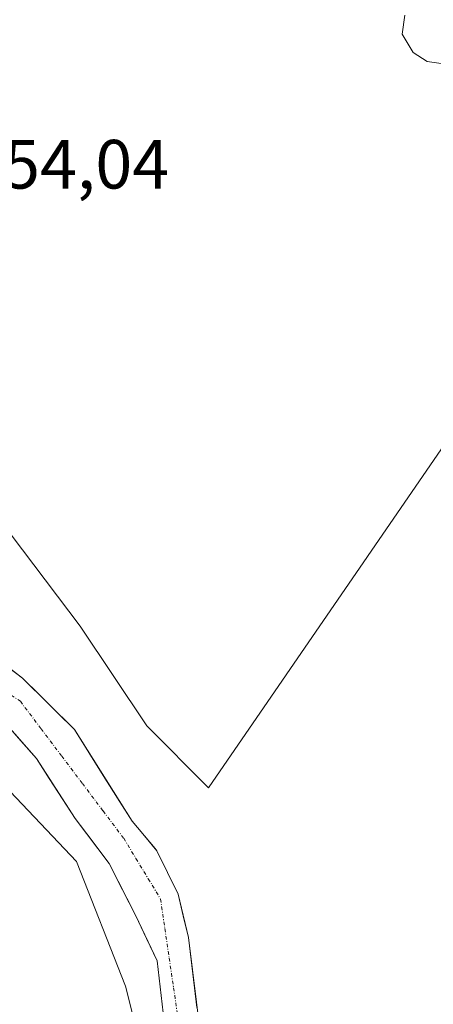
# Model space of a CAD drawing. Units: metres. Extents: x 590483 to 593929, y 4722083 to 4724442.
# Drawn here: x 591541 to 591600, y 4723097 to 4723238 of the extents above; entities that cross this region are included whole.
import ezdxf
from ezdxf.enums import TextEntityAlignment as Align

# ---------------------------------------------------------------- set-up
doc = ezdxf.new("R2010")
doc.units = ezdxf.units.M
doc.header["$MEASUREMENT"] = 0
doc.linetypes.add('TRAZO_Y_PUNTO', pattern=[1, 0.5, -0.25, 0, -0.25])
for name, color, linetype, lineweight in [('Corriente natural Cxs', 5, 'Continuous', 13), ('Corriente natural eje', 5, 'TRAZO_Y_PUNTO', 0), ('Corriente natural superficial', 5, 'Continuous', 13), ('Cultivos herbáceos CxS', 92, 'Continuous', 0), ('Cultivos leñosos CxS', 92, 'Continuous', 0), ('Curva de nivel normal', 36, 'Continuous', 0), ('Pastizal CxS', 92, 'Continuous', 0), ('Rótulo de punto de cota en terreno', 19, 'Continuous', 0), ('Suelo desnudo CxS', 43, 'Continuous', 0)]:
    doc.layers.add(name, color=color, linetype=linetype, lineweight=lineweight)
doc.styles.add('Arial', font='txt', dxfattribs={"height": 0.2})

# ---------------------------------------------------------------- blocks, each defined once
blk = doc.blocks.new('*U150')
at = {"layer": 'Cultivos herbáceos CxS', "color": 92, "linetype": 'Continuous', "lineweight": 0}
blk.add_polyline3d([(591432.4149, 4723320.6487, 353.1555), (591434.9743, 4723279.6875, 353.3361), (591438.1739, 4723252.8071, 353.1128), (591438.1735, 4723222.0861, 353.9811), (591444.5729, 4723196.4857, 352.7449), (591447.7729, 4723181.7651, 355.3118), (591445.2125, 4723176.0051, 355.1868), (591457.3729, 4723167.6847, 353.5671), (591474.6531, 4723162.5643, 353.0875), (591489.3735, 4723155.5241, 353.1005), (591507.2937, 4723148.4837, 352.859), (591522.6539, 4723142.7233, 352.5803), (591536.7341, 4723129.9227, 352.4861), (591548.8943, 4723117.1223, 351.9053), (591555.9341, 4723099.2025, 351.5533), (591561.0535, 4723078.7213, 351.1388)], dxfattribs=at)
blk = doc.blocks.new('*U158')
at = {"layer": 'Cultivos herbáceos CxS', "color": 92, "linetype": 'Continuous', "lineweight": 0}
for points in [[(591566.1945, 4723096.1567, 351.0955), (591564.9601, 4723106.1901, 351.4005), (591563.4801, 4723112.4401, 351.2492), (591560.4301, 4723118.6901, 351.3232), (591560.1764, 4723118.9907, 351.2865), (591556.8601, 4723122.9201, 350.6796), (591548.5801, 4723136.1101, 351.1194), (591541.1301, 4723143.5001, 351.2241), (591533.6001, 4723149.1901, 351.2971)], [(591608.1101, 4723262.1845, 356.3081), (591595.8277, 4723277.1973, 356.3822), (591586.2747, 4723291.5277, 356.5558), (591576.0391, 4723299.7165, 356.3919), (591571.0305, 4723295.9597, 356.0254), (591567.8507, 4723293.5747, 355.8401), (591541.9197, 4723271.0567, 354.9198), (591520.0833, 4723250.5857, 354.4178), (591504.3881, 4723239.6675, 353.9646), (591490.7407, 4723224.6555, 353.5733), (591487.3289, 4723213.7377, 352.6368), (591487.3287, 4723204.1843, 353.2728), (591496.1993, 4723198.0427, 353.3546), (591511.8937, 4723189.8543, 353.5443), (591526.2239, 4723180.3005, 353.4703), (591534.4119, 4723170.7469, 353.4311), (591549.4235, 4723150.9577, 353.253), (591558.9773, 4723136.6279, 353.1905), (591567.8579, 4723127.7471, 353.1737), (591635.8279, 4723226.7683, 355.483)]]:
    blk.add_polyline3d(points, dxfattribs=at)

msp = doc.modelspace()

# ---------------------------------------------------------------- linework, layer by layer
at = {"layer": 'Corriente natural Cxs', "color": 5, "linetype": 'Continuous', "lineweight": 13}
for points in [[(591537.37, 4723146.35, 351.34), (591541.13, 4723143.5, 350.91), (591543.61, 4723141.04, 351.1), (591546.1, 4723138.57, 350.9), (591548.58, 4723136.11, 351.08), (591550.65, 4723132.81, 350.64), (591552.72, 4723129.52, 350.8), (591554.79, 4723126.22, 350.82), (591556.86, 4723122.92, 350.72), (591558.65, 4723120.81, 350.88), (591560.43, 4723118.69, 350.65), (591561.96, 4723115.57, 350.72), (591563.48, 4723112.44, 350.95), (591564.22, 4723109.32, 350.87), (591564.96, 4723106.19, 350.69), (591565.53, 4723101.54, 350.49), (591566.1, 4723096.9, 350.44), (591566.68, 4723092.25, 350.46)], [(591561.34, 4723095.39, 350.61), (591560.9, 4723099.12, 350.56), (591560.47, 4723102.85, 350.74), (591558.94, 4723106.08, 351.14), (591557.41, 4723109.31, 351.24), (591555.49, 4723113.08, 351.16), (591553.57, 4723116.85, 351.16), (591551.13, 4723120.09, 351.2), (591548.68, 4723123.34, 351.37), (591546.83, 4723126.2, 351.22), (591544.97, 4723129.07, 351.18), (591543.12, 4723131.94, 351.25), (591540.87, 4723134.51, 351.26), (591538.62, 4723137.09, 351.39)]]:
    msp.add_polyline3d(points, dxfattribs=at)
at = {"layer": 'Corriente natural eje', "color": 5, "linetype": 'TRAZO_Y_PUNTO', "lineweight": 0}
msp.add_polyline3d([(591536.76, 4723142.85, 350.93), (591540.82, 4723140.17, 350.94), (591543.79, 4723136.23, 350.9), (591546.76, 4723132.29, 350.66), (591549.73, 4723128.35, 350.67), (591552.7, 4723124.41, 350.69), (591555.67, 4723120.47, 350.65), (591557.43, 4723117.56, 350.59), (591559.2, 4723114.65, 350.69), (591560.96, 4723111.74, 350.67), (591561.58, 4723107.49, 350.68), (591562.2, 4723103.24, 350.46), (591562.83, 4723098.99, 350.4), (591563.45, 4723094.74, 350.54)], dxfattribs=at)
at = {"layer": 'Corriente natural superficial', "color": 5, "linetype": 'Continuous', "lineweight": 13}
for points in [[(591537.37, 4723146.35, 351.34), (591541.13, 4723143.5, 350.91), (591543.61, 4723141.04, 351.1), (591546.1, 4723138.57, 350.9), (591548.58, 4723136.11, 351.08), (591550.65, 4723132.81, 350.64), (591552.72, 4723129.52, 350.8), (591554.79, 4723126.22, 350.82), (591556.86, 4723122.92, 350.72), (591558.65, 4723120.81, 350.88), (591560.43, 4723118.69, 350.65), (591561.96, 4723115.57, 350.72), (591563.48, 4723112.44, 350.95), (591564.22, 4723109.32, 350.87), (591564.96, 4723106.19, 350.69), (591565.53, 4723101.54, 350.49), (591566.1, 4723096.9, 350.44), (591566.68, 4723092.25, 350.46)], [(591561.34, 4723095.39, 350.61), (591560.9, 4723099.12, 350.56), (591560.47, 4723102.85, 350.74), (591558.94, 4723106.08, 351.14), (591557.41, 4723109.31, 351.24), (591555.49, 4723113.08, 351.16), (591553.57, 4723116.85, 351.16), (591551.13, 4723120.09, 351.2), (591548.68, 4723123.34, 351.37), (591546.83, 4723126.2, 351.22), (591544.97, 4723129.07, 351.18), (591543.12, 4723131.94, 351.25), (591540.87, 4723134.51, 351.26), (591538.62, 4723137.09, 351.39)]]:
    msp.add_polyline3d(points, dxfattribs=at)
at = {"layer": 'Cultivos herbáceos CxS', "color": 92, "linetype": 'Continuous', "lineweight": 0}
for points in [[(591432.41, 4723320.65, 353.16), (591434.97, 4723279.69, 353.34), (591438.17, 4723252.81, 353.11), (591438.17, 4723222.09, 353.98), (591444.57, 4723196.49, 352.74), (591447.77, 4723181.77, 355.31), (591445.21, 4723176.01, 355.19), (591457.37, 4723167.68, 353.57), (591474.65, 4723162.56, 353.09), (591489.37, 4723155.52, 353.1), (591507.29, 4723148.48, 352.86), (591522.65, 4723142.72, 352.58), (591536.73, 4723129.92, 352.49), (591548.89, 4723117.12, 351.91), (591555.93, 4723099.2, 351.55), (591561.05, 4723078.72, 351.14)], [(591608.11, 4723262.18, 356.31), (591595.83, 4723277.2, 356.38), (591586.27, 4723291.53, 356.56), (591576.04, 4723299.72, 356.39), (591571.03, 4723295.96, 356.03), (591567.85, 4723293.57, 355.84), (591541.92, 4723271.06, 354.92), (591520.08, 4723250.59, 354.42), (591504.39, 4723239.67, 353.96), (591490.74, 4723224.66, 353.57), (591487.33, 4723213.74, 352.64), (591487.33, 4723204.18, 353.27), (591496.2, 4723198.04, 353.35), (591511.89, 4723189.85, 353.54), (591526.22, 4723180.3, 353.47), (591534.41, 4723170.75, 353.43), (591549.42, 4723150.96, 353.25), (591558.98, 4723136.63, 353.19), (591567.86, 4723127.75, 353.17), (591635.83, 4723226.77, 355.48)], [(591533.6, 4723149.19, 351.3), (591541.13, 4723143.5, 351.22), (591548.58, 4723136.11, 351.12), (591556.86, 4723122.92, 350.68), (591560.18, 4723118.99, 351.29), (591560.43, 4723118.69, 351.32), (591563.48, 4723112.44, 351.25), (591564.96, 4723106.19, 351.4), (591566.19, 4723096.16, 351.1)]]:
    msp.add_polyline3d(points, dxfattribs=at)
at = {"layer": 'Cultivos leñosos CxS', "color": 92, "linetype": 'Continuous', "lineweight": 0}
for points in [[(591635.83, 4723226.77, 355.48), (591567.86, 4723127.75, 353.17), (591558.98, 4723136.63, 353.19), (591549.42, 4723150.96, 353.25), (591534.41, 4723170.75, 353.43), (591526.22, 4723180.3, 353.47), (591511.89, 4723189.85, 353.54), (591496.2, 4723198.04, 353.35), (591487.33, 4723204.18, 353.27), (591487.33, 4723213.74, 352.64), (591490.74, 4723224.66, 353.57), (591504.39, 4723239.67, 353.96), (591520.08, 4723250.59, 354.42), (591541.92, 4723271.06, 354.92), (591567.85, 4723293.57, 355.84), (591571.03, 4723295.96, 356.03), (591576.04, 4723299.72, 356.39), (591586.27, 4723291.53, 356.56), (591595.83, 4723277.2, 356.38), (591608.11, 4723262.18, 356.31)], [(591608.11, 4723262.18, 356.31), (591595.83, 4723277.2, 356.38), (591586.27, 4723291.53, 356.56), (591576.04, 4723299.72, 356.39), (591571.03, 4723295.96, 356.03), (591567.85, 4723293.57, 355.84), (591541.92, 4723271.06, 354.92), (591520.08, 4723250.59, 354.42), (591504.39, 4723239.67, 353.96), (591490.74, 4723224.66, 353.57), (591487.33, 4723213.74, 352.64), (591487.33, 4723204.18, 353.27), (591496.2, 4723198.04, 353.35), (591511.89, 4723189.85, 353.54), (591526.22, 4723180.3, 353.47), (591534.41, 4723170.75, 353.43), (591549.42, 4723150.96, 353.25), (591558.98, 4723136.63, 353.19), (591567.86, 4723127.75, 353.17), (591635.83, 4723226.77, 355.48)]]:
    msp.add_polyline3d(points, dxfattribs=at)
at = {"layer": 'Curva de nivel normal', "color": 36, "linetype": 'Continuous', "lineweight": 0}
msp.add_polyline3d([(591596.06, 4723238.82, 355), (591595.66, 4723236.12, 355), (591597.23, 4723233.48, 355), (591599.25, 4723232.16, 355), (591601.59, 4723231.84, 355)], dxfattribs=at)
at = {"layer": 'Pastizal CxS', "color": 92, "linetype": 'Continuous', "lineweight": 0}
for points in [[(591561.05, 4723078.72, 351.14), (591555.93, 4723099.2, 351.55), (591548.89, 4723117.12, 351.91), (591536.73, 4723129.92, 352.49), (591522.65, 4723142.72, 352.58), (591507.29, 4723148.48, 352.86), (591489.37, 4723155.52, 353.1), (591474.65, 4723162.56, 353.09), (591457.37, 4723167.68, 353.57), (591445.21, 4723176.01, 355.19), (591447.77, 4723181.77, 355.31), (591444.57, 4723196.49, 352.74), (591438.17, 4723222.09, 353.98), (591438.17, 4723252.81, 353.11), (591434.97, 4723279.69, 353.34), (591432.41, 4723320.65, 353.16)], [(591432.41, 4723320.65, 353.16), (591434.97, 4723279.69, 353.34), (591438.17, 4723252.81, 353.11), (591438.17, 4723222.09, 353.98), (591444.57, 4723196.49, 352.74), (591447.77, 4723181.77, 355.31), (591445.21, 4723176.01, 355.19), (591457.37, 4723167.68, 353.57), (591474.65, 4723162.56, 353.09), (591489.37, 4723155.52, 353.1), (591507.29, 4723148.48, 352.86), (591522.65, 4723142.72, 352.58), (591536.73, 4723129.92, 352.49), (591548.89, 4723117.12, 351.91), (591555.93, 4723099.2, 351.55), (591561.05, 4723078.72, 351.14)], [(591538.62, 4723137.09, 351.31), (591543.12, 4723131.94, 351.22), (591548.68, 4723123.34, 351.42), (591553.57, 4723116.85, 351.17), (591557.41, 4723109.31, 350.77), (591560.47, 4723102.85, 350.65), (591561.34, 4723095.39, 350.68)], [(591538.62, 4723137.09, 351.31), (591543.12, 4723131.94, 351.22), (591548.68, 4723123.34, 351.42), (591553.57, 4723116.85, 351.17), (591557.41, 4723109.31, 350.77), (591560.47, 4723102.85, 350.65), (591561.34, 4723095.39, 350.68)]]:
    msp.add_polyline3d(points, dxfattribs=at)
at = {"layer": 'Suelo desnudo CxS', "color": 43, "linetype": 'Continuous', "lineweight": 0}
for points in [[(591533.6, 4723149.19, 351.3), (591541.13, 4723143.5, 351.22), (591548.58, 4723136.11, 351.12), (591556.86, 4723122.92, 350.68), (591560.18, 4723118.99, 351.29), (591560.43, 4723118.69, 351.32), (591563.48, 4723112.44, 351.25), (591564.96, 4723106.19, 351.4), (591566.19, 4723096.16, 351.1)], [(591533.6, 4723149.19, 351.3), (591541.13, 4723143.5, 351.22), (591548.58, 4723136.11, 351.12), (591556.86, 4723122.92, 350.68), (591560.18, 4723118.99, 351.29), (591560.43, 4723118.69, 351.32), (591563.48, 4723112.44, 351.25), (591564.96, 4723106.19, 351.4), (591566.19, 4723096.16, 351.1)], [(591561.34, 4723095.39, 350.68), (591560.47, 4723102.85, 350.65), (591557.41, 4723109.31, 350.77), (591553.57, 4723116.85, 351.17), (591548.68, 4723123.34, 351.42), (591543.12, 4723131.94, 351.22), (591538.62, 4723137.09, 351.31)], [(591538.62, 4723137.09, 351.31), (591543.12, 4723131.94, 351.22), (591548.68, 4723123.34, 351.42), (591553.57, 4723116.85, 351.17), (591557.41, 4723109.31, 350.77), (591560.47, 4723102.85, 350.65), (591561.34, 4723095.39, 350.68)]]:
    msp.add_polyline3d(points, dxfattribs=at)

# ---------------------------------------------------------------- block references
at = {"layer": 'Cultivos herbáceos CxS', "color": 92, "linetype": 'Continuous', "lineweight": 0}
for name in ['*U158', '*U150']:
    msp.add_blockref(name, (0, 0), dxfattribs=at)

# ---------------------------------------------------------------- texts
at = {"layer": 'Rótulo de punto de cota en terreno', "color": 19, "linetype": 'Continuous', "lineweight": 0, "style": 'Arial'}
msp.add_text('354,04', height=7, dxfattribs=at).set_placement((591533.04, 4723211.71), align=Align.BOTTOM_LEFT)

doc.saveas('drawing.dxf')
